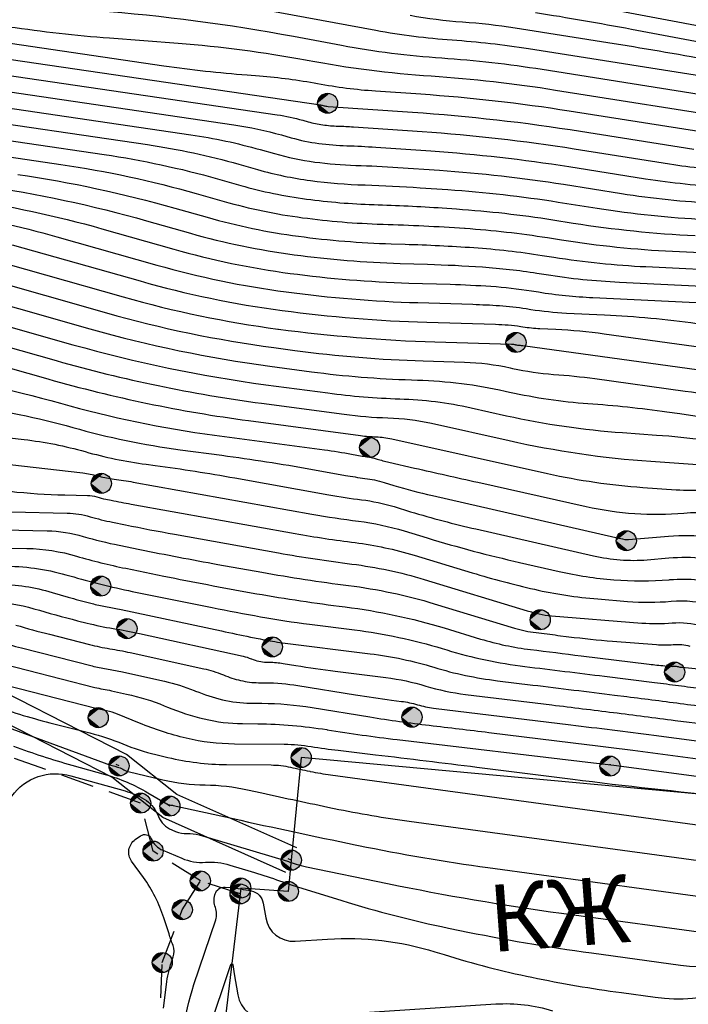
# Model space of a CAD drawing. Extents: x 4263 to 5253, y 51913 to 52359.
# Drawn here: x 4916 to 4936, y 52006 to 52036 of the extents above; entities that cross this region are included whole.
import ezdxf

# ---------------------------------------------------------------- set-up
doc = ezdxf.new("R2010")
doc.units = 0
doc.linetypes.add('G_473', pattern=[8, 0, -7.5, -0.5, 0])
doc.linetypes.add('M5_001', pattern=[1.5, 1, -0.5])
for name, color, linetype in [('EG_0', 7, 'Continuous'), ('EG_03_ЗДАНИЯ_И_СТРОЕНИЯ', 7, 'Continuous'), ('EG_12_РЕЛЬЕФ', 7, 'Continuous'), ('EG_14_ОГРАЖДЕНИЯ', 7, 'Continuous'), ('EG_ГОРИЗОНТАЛИ', 7, 'Continuous'), ('EG_ОТМЕТКИ_ВЫСОТЫ_ПОВЕРХНОС', 7, 'Continuous')]:
    doc.layers.add(name, color=color, linetype=linetype)
doc.styles.add('A_C2B4B102F', font='P131.ttf')

# ---------------------------------------------------------------- blocks, each defined once
blk = doc.blocks.new('ALTITUDE_MARK')
at = {"color": 0, "linetype": 'ByBlock'}
blk.add_circle((0, 0), 0.3, dxfattribs=at)
for points in [[(0.01, 0.3), (0.021, 0.299), (-0.3, 0)], [(0, 0.3), (0.01, 0.3), (-0.3, 0)], [(-0.01, 0.3), (0, 0.3), (-0.3, 0)], [(-0.021, 0.299), (-0.01, 0.3), (-0.3, 0)], [(0.021, 0.299), (0.031, 0.298), (-0.3, 0)], [(-0.031, 0.298), (-0.021, 0.299), (-0.3, 0)], [(0.031, 0.298), (0.042, 0.297), (-0.3, 0)], [(-0.042, 0.297), (-0.031, 0.298), (-0.3, 0)], [(0.042, 0.297), (0.052, 0.295), (-0.3, 0)], [(-0.052, 0.295), (-0.042, 0.297), (-0.3, 0)], [(0.052, 0.295), (0.062, 0.293), (-0.3, 0)], [(-0.062, 0.293), (-0.052, 0.295), (-0.3, 0)], [(0.062, 0.293), (0.073, 0.291), (-0.3, 0)], [(-0.073, 0.291), (-0.062, 0.293), (-0.3, 0)], [(0.073, 0.291), (0.083, 0.288), (-0.3, 0)], [(-0.083, 0.288), (-0.073, 0.291), (-0.3, 0)], [(0.083, 0.288), (0.093, 0.285), (-0.3, 0)], [(-0.093, 0.285), (-0.083, 0.288), (-0.3, 0)], [(0.093, 0.285), (0.103, 0.282), (-0.3, 0)], [(-0.103, 0.282), (-0.093, 0.285), (-0.3, 0)], [(0.103, 0.282), (0.112, 0.278), (-0.3, 0)], [(-0.112, 0.278), (-0.103, 0.282), (-0.3, 0)], [(0.112, 0.278), (0.122, 0.274), (-0.3, 0)], [(-0.122, 0.274), (-0.112, 0.278), (-0.3, 0)], [(0.122, 0.274), (0.132, 0.27), (-0.3, 0)], [(-0.132, 0.27), (-0.122, 0.274), (-0.3, 0)], [(0.132, 0.27), (0.141, 0.265), (-0.3, 0)], [(-0.141, 0.265), (-0.132, 0.27), (-0.3, 0)], [(0.141, 0.265), (0.15, 0.26), (-0.3, 0)], [(-0.15, 0.26), (-0.141, 0.265), (-0.3, 0)], [(0.15, 0.26), (0.159, 0.254), (-0.3, 0)], [(-0.159, 0.254), (-0.15, 0.26), (-0.3, 0)], [(0.159, 0.254), (0.168, 0.249), (-0.3, 0)], [(-0.168, 0.249), (-0.159, 0.254), (-0.3, 0)], [(0.168, 0.249), (0.176, 0.243), (-0.3, 0)], [(-0.176, 0.243), (-0.168, 0.249), (-0.3, 0)], [(0.176, 0.243), (0.185, 0.236), (-0.3, 0)], [(-0.185, 0.236), (-0.176, 0.243), (-0.3, 0)], [(0.185, 0.236), (0.193, 0.23), (-0.3, 0)], [(-0.193, 0.23), (-0.185, 0.236), (-0.3, 0)], [(0.193, 0.23), (0.201, 0.223), (-0.3, 0)], [(-0.201, 0.223), (-0.193, 0.23), (-0.3, 0)], [(0.201, 0.223), (0.208, 0.216), (-0.3, 0)], [(-0.208, 0.216), (-0.201, 0.223), (-0.3, 0)], [(0.208, 0.216), (0.216, 0.208), (-0.3, 0)], [(-0.216, 0.208), (-0.208, 0.216), (-0.3, 0)], [(0.216, 0.208), (0.223, 0.201), (-0.3, 0)], [(-0.223, 0.201), (-0.216, 0.208), (-0.3, 0)], [(0.223, 0.201), (0.23, 0.193), (-0.3, 0)], [(-0.23, 0.193), (-0.223, 0.201), (-0.3, 0)], [(0.23, 0.193), (0.236, 0.185), (-0.3, 0)], [(-0.236, 0.185), (-0.23, 0.193), (-0.3, 0)], [(0.236, 0.185), (0.243, 0.176), (-0.3, 0)], [(-0.243, 0.176), (-0.236, 0.185), (-0.3, 0)], [(0.243, 0.176), (0.249, 0.168), (-0.3, 0)], [(-0.249, 0.168), (-0.243, 0.176), (-0.3, 0)], [(0.249, 0.168), (0.254, 0.159), (-0.3, 0)], [(-0.254, 0.159), (-0.249, 0.168), (-0.3, 0)], [(0.254, 0.159), (0.26, 0.15), (-0.3, 0)], [(-0.26, 0.15), (-0.254, 0.159), (-0.3, 0)], [(0.26, 0.15), (0.265, 0.141), (-0.3, 0)], [(-0.265, 0.141), (-0.26, 0.15), (-0.3, 0)], [(0.265, 0.141), (0.27, 0.132), (-0.3, 0)], [(-0.27, 0.132), (-0.265, 0.141), (-0.3, 0)], [(0.27, 0.132), (0.274, 0.122), (-0.3, 0)], [(-0.274, 0.122), (-0.27, 0.132), (-0.3, 0)], [(0.274, 0.122), (0.278, 0.112), (-0.3, 0)], [(-0.278, 0.112), (-0.274, 0.122), (-0.3, 0)], [(0.278, 0.112), (0.282, 0.103), (-0.3, 0)], [(-0.282, 0.103), (-0.278, 0.112), (-0.3, 0)], [(0.282, 0.103), (0.285, 0.093), (-0.3, 0)], [(-0.285, 0.093), (-0.282, 0.103), (-0.3, 0)], [(0.285, 0.093), (0.288, 0.083), (-0.3, 0)], [(-0.288, 0.083), (-0.285, 0.093), (-0.3, 0)], [(0.288, 0.083), (0.291, 0.073), (-0.3, 0)], [(-0.291, 0.073), (-0.288, 0.083), (-0.3, 0)], [(0.291, 0.073), (0.293, 0.062), (-0.3, 0)], [(-0.293, 0.062), (-0.291, 0.073), (-0.3, 0)], [(0.293, 0.062), (0.295, 0.052), (-0.3, 0)], [(-0.295, 0.052), (-0.293, 0.062), (-0.3, 0)], [(0.295, 0.052), (0.297, 0.042), (-0.3, 0)], [(-0.297, 0.042), (-0.295, 0.052), (-0.3, 0)], [(0.297, 0.042), (0.298, 0.031), (-0.3, 0)], [(-0.298, 0.031), (-0.297, 0.042), (-0.3, 0)], [(0.298, 0.031), (0.299, 0.021), (-0.3, 0)], [(-0.299, 0.021), (-0.298, 0.031), (-0.3, 0)], [(0.299, 0.021), (0.3, 0.01), (-0.3, 0)], [(-0.3, 0.01), (-0.299, 0.021), (-0.3, 0)], [(0.3, 0.01), (0.3, 0), (-0.3, 0)], [(-0.299, -0.021), (-0.3, -0.01), (-0.3, 0)], [(-0.298, -0.031), (-0.299, -0.021), (-0.3, 0)], [(-0.297, -0.042), (-0.298, -0.031), (-0.3, 0)], [(-0.295, -0.052), (-0.297, -0.042), (-0.3, 0)], [(-0.293, -0.062), (-0.295, -0.052), (-0.3, 0)], [(-0.291, -0.073), (-0.293, -0.062), (-0.3, 0)], [(-0.288, -0.083), (-0.291, -0.073), (-0.3, 0)], [(-0.285, -0.093), (-0.288, -0.083), (-0.3, 0)], [(-0.282, -0.103), (-0.285, -0.093), (-0.3, 0)], [(-0.278, -0.112), (-0.282, -0.103), (-0.3, 0)], [(-0.274, -0.122), (-0.278, -0.112), (-0.3, 0)], [(-0.27, -0.132), (-0.274, -0.122), (-0.3, 0)], [(-0.265, -0.141), (-0.27, -0.132), (-0.3, 0)], [(-0.26, -0.15), (-0.265, -0.141), (-0.3, 0)], [(-0.254, -0.159), (-0.26, -0.15), (-0.3, 0)], [(-0.249, -0.168), (-0.254, -0.159), (-0.3, 0)], [(-0.243, -0.176), (-0.249, -0.168), (-0.3, 0)], [(-0.236, -0.185), (-0.243, -0.176), (-0.3, 0)], [(-0.23, -0.193), (-0.236, -0.185), (-0.3, 0)], [(-0.223, -0.201), (-0.23, -0.193), (-0.3, 0)], [(-0.216, -0.208), (-0.223, -0.201), (-0.3, 0)], [(-0.208, -0.216), (-0.216, -0.208), (-0.3, 0)], [(-0.201, -0.223), (-0.208, -0.216), (-0.3, 0)], [(-0.193, -0.23), (-0.201, -0.223), (-0.3, 0)], [(-0.185, -0.236), (-0.193, -0.23), (-0.3, 0)], [(-0.176, -0.243), (-0.185, -0.236), (-0.3, 0)], [(-0.168, -0.249), (-0.176, -0.243), (-0.3, 0)], [(-0.159, -0.254), (-0.168, -0.249), (-0.3, 0)], [(-0.15, -0.26), (-0.159, -0.254), (-0.3, 0)], [(-0.141, -0.265), (-0.15, -0.26), (-0.3, 0)], [(-0.132, -0.27), (-0.141, -0.265), (-0.3, 0)], [(-0.122, -0.274), (-0.132, -0.27), (-0.3, 0)], [(-0.112, -0.278), (-0.122, -0.274), (-0.3, 0)], [(-0.103, -0.282), (-0.112, -0.278), (-0.3, 0)], [(-0.093, -0.285), (-0.103, -0.282), (-0.3, 0)], [(-0.083, -0.288), (-0.093, -0.285), (-0.3, 0)], [(-0.073, -0.291), (-0.083, -0.288), (-0.3, 0)], [(-0.062, -0.293), (-0.073, -0.291), (-0.3, 0)], [(-0.052, -0.295), (-0.062, -0.293), (-0.3, 0)], [(-0.042, -0.297), (-0.052, -0.295), (-0.3, 0)], [(-0.031, -0.298), (-0.042, -0.297), (-0.3, 0)], [(-0.021, -0.299), (-0.031, -0.298), (-0.3, 0)], [(-0.01, -0.3), (-0.021, -0.299), (-0.3, 0)], [(0, -0.3), (-0.01, -0.3), (-0.3, 0)], [(0.01, -0.3), (0, -0.3), (-0.3, 0)], [(0.021, -0.299), (0.01, -0.3), (-0.3, 0)], [(0.031, -0.298), (0.021, -0.299), (-0.3, 0)], [(0.042, -0.297), (0.031, -0.298), (-0.3, 0)], [(0.052, -0.295), (0.042, -0.297), (-0.3, 0)], [(0.062, -0.293), (0.052, -0.295), (-0.3, 0)], [(0.073, -0.291), (0.062, -0.293), (-0.3, 0)], [(0.083, -0.288), (0.073, -0.291), (-0.3, 0)], [(0.093, -0.285), (0.083, -0.288), (-0.3, 0)], [(0.103, -0.282), (0.093, -0.285), (-0.3, 0)], [(0.112, -0.278), (0.103, -0.282), (-0.3, 0)], [(0.122, -0.274), (0.112, -0.278), (-0.3, 0)], [(0.132, -0.27), (0.122, -0.274), (-0.3, 0)], [(0.141, -0.265), (0.132, -0.27), (-0.3, 0)], [(0.15, -0.26), (0.141, -0.265), (-0.3, 0)], [(0.159, -0.254), (0.15, -0.26), (-0.3, 0)], [(0.168, -0.249), (0.159, -0.254), (-0.3, 0)], [(0.176, -0.243), (0.168, -0.249), (-0.3, 0)], [(0.185, -0.236), (0.176, -0.243), (-0.3, 0)], [(0.193, -0.23), (0.185, -0.236), (-0.3, 0)], [(0.201, -0.223), (0.193, -0.23), (-0.3, 0)], [(0.208, -0.216), (0.201, -0.223), (-0.3, 0)], [(0.216, -0.208), (0.208, -0.216), (-0.3, 0)], [(0.223, -0.201), (0.216, -0.208), (-0.3, 0)], [(0.23, -0.193), (0.223, -0.201), (-0.3, 0)], [(0.236, -0.185), (0.23, -0.193), (-0.3, 0)], [(0.243, -0.176), (0.236, -0.185), (-0.3, 0)], [(0.249, -0.168), (0.243, -0.176), (-0.3, 0)], [(0.254, -0.159), (0.249, -0.168), (-0.3, 0)], [(0.26, -0.15), (0.254, -0.159), (-0.3, 0)], [(0.265, -0.141), (0.26, -0.15), (-0.3, 0)], [(0.27, -0.132), (0.265, -0.141), (-0.3, 0)], [(0.274, -0.122), (0.27, -0.132), (-0.3, 0)], [(0.278, -0.112), (0.274, -0.122), (-0.3, 0)], [(0.282, -0.103), (0.278, -0.112), (-0.3, 0)], [(0.285, -0.093), (0.282, -0.103), (-0.3, 0)], [(0.288, -0.083), (0.285, -0.093), (-0.3, 0)], [(0.291, -0.073), (0.288, -0.083), (-0.3, 0)], [(0.293, -0.062), (0.291, -0.073), (-0.3, 0)], [(0.295, -0.052), (0.293, -0.062), (-0.3, 0)], [(0.297, -0.042), (0.295, -0.052), (-0.3, 0)], [(0.298, -0.031), (0.297, -0.042), (-0.3, 0)], [(0.299, -0.021), (0.298, -0.031), (-0.3, 0)], [(0.3, -0.01), (0.299, -0.021), (-0.3, 0)], [(0.3, 0), (0.3, -0.01), (-0.3, 0)]]:
    blk.add_solid(points, dxfattribs=at)

msp = doc.modelspace()

# ---------------------------------------------------------------- linework, layer by layer
at = {"layer": 'EG_03_ЗДАНИЯ_И_СТРОЕНИЯ', "color": 7, "linetype": 'Continuous'}
msp.add_polyline3d([(4921.967, 52004.45, 2122.394), (4922.126, 52004.436, 2122.317), (4935.891, 52003.289, 2122.576), (4935.891, 52004.218, 2122.564), (4940.971, 52003.882, 2122.509), (4941.305, 52009.257, 2122.635), (4941.487, 52012.189, 2118.461), (4924.416, 52013.763, 2118.813), (4924.12, 52010.699, 2120.447), (4924.03, 52009.764, 2121.169), (4922.611, 52009.867, 2121.468), (4922.59, 52009.69, 2121.762), (4921.967, 52004.45, 2122.394)], dxfattribs=at)
at = {"layer": 'EG_12_РЕЛЬЕФ', "color": 7, "linetype": 'M5_001'}
for points in [[(4922.59, 52009.69), (4921.404, 52010.08), (4919.993, 52010.969), (4919.62, 52012.402), (4915.235, 52013.957), (4913.93, 52014.34), (4911.817, 52015.126), (4910.752, 52014.936), (4907.279, 52015.301), (4904.288, 52014.557), (4900.983, 52015.042), (4895.418, 52015.568), (4889.618, 52016.013), (4880.936, 52016.064), (4875.336, 52016.887)], [(4873.255, 51976.963), (4876.042, 51977.941), (4886.344, 51982.803), (4893.158, 51985.427), (4894.88, 51986.146), (4895.763, 51986.514), (4898.78, 51987.774), (4905.477, 51990.722), (4912.131, 51993.686), (4913.732, 51994.441), (4919.328, 51996.693), (4921.079, 51997.511), (4921.823, 52003.15), (4920.762, 52004.314), (4920.163, 52005.088), (4920.266, 52007.642), (4920.864, 52009.219), (4921.404, 52010.08)]]:
    msp.add_lwpolyline(points, dxfattribs=at)
at = {"layer": 'EG_14_ОГРАЖДЕНИЯ', "color": 7, "linetype": 'G_473'}
msp.add_lwpolyline([(4924.12, 52010.699), (4920.493, 52012.314), (4918.976, 52013.513), (4914.024, 52016.045), (4909.123, 52016.018), (4905.213, 52015.828), (4900.485, 52016.719), (4894.94, 52016.354), (4888.256, 52016.984), (4881.547, 52017.913), (4879.636, 52018.132), (4879.424, 52020.413), (4875.492, 52021.333), (4874.266, 52021.64)], dxfattribs=at)
at = {"layer": 'EG_14_ОГРАЖДЕНИЯ', "color": 7, "linetype": 'Continuous'}
for points in [[(4924.283, 52011.064, 2120.447), (4920.702, 52012.659, 2120.023), (4919.193, 52013.851, 2119.428), (4914.12, 52016.446, 2118.716), (4909.112, 52016.418, 2119.058), (4905.24, 52016.23, 2118.489), (4900.509, 52017.121, 2117.938), (4894.946, 52016.755, 2118.304), (4888.302, 52017.382, 2118.677), (4881.597, 52018.31, 2118.587), (4880.004, 52018.493, 2118.273), (4879.796, 52020.737, 2116.314), (4875.586, 52021.722, 2115.981), (4874.363, 52022.028, 2115.914)], [(4923.957, 52010.333, 2120.447), (4920.285, 52011.969, 2120.023), (4918.759, 52013.175, 2119.428), (4913.929, 52015.645, 2118.716), (4909.134, 52015.618, 2119.058), (4905.185, 52015.427, 2118.489), (4900.461, 52016.316, 2117.938), (4894.935, 52015.953, 2118.304), (4888.21, 52016.587, 2118.677), (4881.497, 52017.516, 2118.587), (4879.267, 52017.772, 2118.273), (4879.052, 52020.089, 2116.314), (4875.397, 52020.944, 2115.981), (4874.169, 52021.252, 2115.914)]]:
    msp.add_polyline3d(points, dxfattribs=at)
at = {"layer": 'EG_ГОРИЗОНТАЛИ', "color": 42, "linetype": 'Continuous'}
for points in [[(4930.624, 52036.691), (4936.829, 52035.515, 0.039549)], [(4921.666, 52036.413), (4926.645, 52035.487, 0.028873), (4928.922, 52035.198), (4928.922, 52035.198, -0.022114), (4931.204, 52034.939), (4937.318, 52033.972, -0.007597)], [(4918.316, 52036.075, -0.026771), (4924.189, 52035.305), (4925.621, 52035.039, 0.028873), (4928.611, 52034.659), (4928.611, 52034.659, -0.022114), (4931.607, 52034.32), (4938.299, 52033.261, 0.027238)], [(4931.41, 52036.018, -0.007597), (4934.276, 52035.52), (4936.986, 52035.006, 0.039547)], [(4915.688, 52035.592, 0.017158), (4918.686, 52035.257), (4920.744, 52035.099, -0.026772), (4924.547, 52034.6), (4924.597, 52034.591, 0.028873), (4928.299, 52034.121), (4928.299, 52034.121, -0.022114), (4932.011, 52033.701), (4937.579, 52032.819, 0.027238)], [(4914.23, 52035.32), (4920.313, 52034.428, 0.017158), (4922.798, 52034.151), (4923.173, 52034.122, -0.026772), (4924.905, 52033.895), (4924.905, 52033.895, 0.028873), (4926.637, 52033.675), (4927.988, 52033.582, -0.022114), (4932.414, 52033.081), (4936.859, 52032.378, 0.027238)], [(4914.127, 52034.363), (4923.7, 52032.96, -0.032798), (4924.462, 52032.796), (4924.62, 52032.752, 0.036018), (4925.062, 52032.66), (4925.062, 52032.66, 0.025656), (4925.513, 52032.623), (4925.516, 52032.623, -0.009612), (4925.976, 52032.6), (4928.027, 52032.46, -0.022114), (4932.566, 52031.946), (4935.419, 52031.494, 0.027238), (4937.367, 52031.294)], [(4914.076, 52033.884), (4922.408, 52032.663, -0.032798), (4923.825, 52032.359), (4924.118, 52032.276, 0.036018), (4924.94, 52032.105), (4924.94, 52032.105, 0.025656), (4925.778, 52032.037), (4925.785, 52032.037, -0.009612), (4926.64, 52031.995), (4928.284, 52031.882, -0.022114), (4932.406, 52031.415), (4934.698, 52031.053, 0.027238), (4937.07, 52030.809)], [(4914.024, 52033.406), (4921.117, 52032.366, -0.032798), (4923.188, 52031.922), (4923.617, 52031.801, 0.036018), (4924.818, 52031.551), (4924.818, 52031.551, 0.025656), (4926.043, 52031.451), (4926.053, 52031.451, -0.009612), (4927.303, 52031.389), (4928.541, 52031.304, -0.022114), (4932.247, 52030.885), (4933.978, 52030.611, 0.027238), (4936.773, 52030.324)], [(4913.973, 52032.927), (4919.825, 52032.07, -0.032798), (4922.55, 52031.485), (4923.115, 52031.325, 0.036018), (4924.696, 52030.997), (4924.696, 52030.997, 0.025656), (4926.308, 52030.866), (4926.322, 52030.865, -0.009612), (4927.966, 52030.784), (4928.798, 52030.727, -0.022114), (4932.088, 52030.355), (4933.258, 52030.169, 0.027238), (4936.476, 52029.838)], [(4913.87, 52031.97), (4917.241, 52031.476, -0.032798), (4921.276, 52030.612), (4922.112, 52030.374, 0.036018), (4924.452, 52029.888), (4924.452, 52029.888, 0.025656), (4926.838, 52029.694), (4926.859, 52029.693, -0.009612), (4929.293, 52029.573), (4929.312, 52029.572, -0.022114), (4931.769, 52029.294), (4932.193, 52029.227, 0.027238), (4935.503, 52028.886), (4937.385, 52028.796, -0.020233)], [(4915.949, 52031.179, -0.032798), (4920.638, 52030.175), (4921.61, 52029.899, 0.036018), (4924.33, 52029.334), (4924.33, 52029.334, 0.025656), (4927.103, 52029.108), (4927.516, 52029.096, -0.009612), (4929.569, 52028.994), (4929.569, 52028.994, -0.022114), (4931.61, 52028.763), (4931.962, 52028.708, 0.027238), (4934.711, 52028.425), (4937.505, 52028.291, -0.020233)], [(4914.868, 52030.852, -0.032798), (4919.796, 52029.796), (4921.109, 52029.423, 0.036018), (4924.209, 52028.78), (4924.209, 52028.78, 0.025656), (4927.368, 52028.522), (4928.191, 52028.497, -0.009612), (4929.826, 52028.417), (4929.826, 52028.417, -0.022114), (4931.451, 52028.233), (4931.731, 52028.189, 0.027238), (4933.92, 52027.963), (4937.625, 52027.785, -0.020234)], [(4914.296, 52030.45, -0.032798), (4918.459, 52029.558), (4920.607, 52028.948, 0.036018), (4924.087, 52028.225), (4924.087, 52028.225, 0.025656), (4927.633, 52027.936), (4928.867, 52027.899, -0.009612), (4930.083, 52027.839), (4930.083, 52027.839, -0.022114), (4931.291, 52027.702), (4931.5, 52027.669, 0.027238), (4933.128, 52027.502), (4936.616, 52027.334, -0.022323)], [(4914.445, 52028.843), (4919.102, 52027.521, 0.036018), (4923.721, 52026.562), (4923.739, 52026.56, 0.025656), (4928.41, 52026.179), (4930.694, 52026.111, -0.047307), (4930.814, 52026.096), (4930.82, 52026.094, 0.037074), (4930.928, 52026.079), (4930.928, 52026.079, -0.016597), (4931.036, 52026.067), (4936.301, 52025.34, -0.032642)], [(4915.783, 52029.082), (4919.604, 52027.997, 0.036018), (4923.843, 52027.117), (4923.843, 52027.117, 0.025656), (4928.163, 52026.765), (4930.218, 52026.703, -0.009613), (4930.597, 52026.684), (4930.597, 52026.684, -0.022113), (4930.973, 52026.642), (4931.038, 52026.631, 0.027238), (4931.545, 52026.579), (4932.015, 52026.557, -0.022323), (4933.461, 52026.422), (4936.72, 52025.972, -0.032642)], [(4913.107, 52028.605), (4918.6, 52027.046, 0.036018), (4923.599, 52026.008), (4924.228, 52025.924, 0.025656), (4928.059, 52025.612), (4929.289, 52025.575, -0.04731), (4930.658, 52025.403), (4930.729, 52025.388, 0.037077), (4931.954, 52025.209), (4931.954, 52025.209, -0.016598), (4933.187, 52025.08), (4935.883, 52024.708, -0.032642), (4938.792, 52024.11)], [(4911.769, 52028.367), (4918.099, 52026.57, 0.036018), (4923.477, 52025.454), (4924.718, 52025.288, 0.025656), (4927.707, 52025.045), (4927.884, 52025.039, -0.04731), (4930.503, 52024.711), (4930.638, 52024.681, 0.037077), (4932.98, 52024.339), (4932.98, 52024.339, -0.016597), (4935.339, 52024.093), (4935.72, 52024.04, -0.032642), (4938.793, 52023.409)], [(4913.921, 52026.521), (4917.095, 52025.619, 0.036018), (4923.233, 52024.345), (4925.696, 52024.017, 0.025656), (4927.005, 52023.91), (4927.005, 52023.91, -0.04731), (4928.304, 52023.747), (4930.625, 52023.23, 0.037077), (4934.86, 52022.612), (4936.947, 52022.464, 0.038837)], [(4915.658, 52025.41), (4916.853, 52025.07, 0.036018), (4922.844, 52023.827), (4926.185, 52023.381, 0.025657), (4926.654, 52023.343), (4926.654, 52023.343, -0.04731), (4927.119, 52023.284), (4931.775, 52022.247, 0.037078), (4934.618, 52021.832), (4935.611, 52021.762, 0.038837), (4936.498, 52021.768)], [(4912.616, 52025.258, -0.040723), (4917.223, 52024.347), (4917.223, 52024.347, 0.036018), (4921.824, 52023.392), (4925.107, 52022.954, -0.011156), (4925.92, 52022.827), (4926.237, 52022.77, 0.012952), (4926.415, 52022.743), (4926.415, 52022.743, -0.042311), (4926.59, 52022.706), (4926.679, 52022.679, 0.017711), (4927.033, 52022.585), (4927.798, 52022.411, 0.001156), (4929.686, 52021.986), (4932.926, 52021.264, 0.037077), (4934.376, 52021.052), (4934.376, 52021.052, 0.038837), (4935.842, 52021.062), (4935.942, 52021.071, -0.088645), (4937.581, 52020.919)], [(4914.376, 52024.26, -0.040723), (4917.592, 52023.624), (4917.592, 52023.624, 0.036018), (4920.805, 52022.958), (4922.049, 52022.792, -0.011156), (4924.703, 52022.377), (4925.737, 52022.192, 0.012953), (4926.318, 52022.103), (4926.318, 52022.103, -0.042312), (4926.89, 52021.981), (4927.18, 52021.893, 0.017712), (4928.333, 52021.587), (4933.808, 52020.341, 0.001156), (4934.006, 52020.297), (4934.076, 52020.281, 0.037084), (4934.134, 52020.273), (4934.134, 52020.273, 0.038831), (4934.193, 52020.273), (4935.386, 52020.374, -0.088645), (4937.792, 52020.151)], [(4909.515, 52023.223), (4917.898, 52022.264, -0.040723), (4918.332, 52022.179), (4918.332, 52022.179, 0.036019), (4918.765, 52022.089), (4918.829, 52022.08, -0.011157), (4919.395, 52021.992), (4924.737, 52021.035, 0.012953), (4926.123, 52020.823), (4926.123, 52020.823, -0.042312), (4927.489, 52020.532), (4928.182, 52020.322, 0.017712), (4930.934, 52019.592), (4932.117, 52019.323, 0.035961), (4933.752, 52019.073), (4933.752, 52019.073, 0.041111), (4935.405, 52019.076), (4935.428, 52019.078, -0.088645), (4937.099, 52018.923)], [(4915.72, 52021.717, 0.022965), (4917.354, 52021.606), (4918.032, 52021.591, -0.066248), (4918.309, 52021.548), (4918.309, 52021.548, 0.021709), (4918.583, 52021.48), (4918.741, 52021.448, 0.005632), (4919.337, 52021.334), (4924.237, 52020.456, 0.012953), (4926.025, 52020.183), (4926.025, 52020.183, -0.042312), (4927.789, 52019.807), (4929.524, 52019.281, 0.017712), (4931.378, 52018.789), (4931.378, 52018.789, 0.035961), (4933.27, 52018.5), (4934.16, 52018.428, 0.041111), (4935.461, 52018.431), (4935.461, 52018.431, -0.088645), (4936.741, 52018.313)], [(4915.765, 52021.101), (4917.429, 52021.064, -0.066248), (4918.108, 52020.958), (4918.108, 52020.958, 0.021709), (4918.78, 52020.792), (4919.169, 52020.713, 0.005632), (4920.63, 52020.434), (4923.737, 52019.877, 0.012953), (4925.928, 52019.543), (4925.928, 52019.543, -0.042312), (4928.088, 52019.083), (4931.161, 52018.15, 0.017712), (4931.52, 52018.055), (4931.52, 52018.055, 0.035961), (4931.886, 52017.999), (4934.592, 52017.782, 0.041111), (4935.495, 52017.784), (4935.495, 52017.784, -0.088645), (4936.383, 52017.702)], [(4912.582, 52020.631), (4916.827, 52020.537, -0.066249), (4917.907, 52020.369), (4917.907, 52020.369, 0.021709), (4918.977, 52020.104), (4919.597, 52019.978, 0.005632), (4921.923, 52019.534), (4923.237, 52019.299, 0.012953), (4925.83, 52018.903), (4925.83, 52018.903, -0.042312), (4928.388, 52018.358), (4930.785, 52017.631, 0.043383), (4931.429, 52017.495), (4931.429, 52017.495, -0.000521), (4932.084, 52017.414), (4932.408, 52017.374, 0.010822), (4933.713, 52017.241), (4935.023, 52017.136, 0.041111), (4935.528, 52017.137), (4935.528, 52017.137, -0.088644), (4936.024, 52017.091)], [(4915.621, 52019.484, -0.066248), (4917.505, 52019.191), (4917.505, 52019.191, 0.021709), (4919.371, 52018.728), (4921.753, 52018.245, 0.005632), (4923.203, 52017.969), (4923.203, 52017.969, 0.012953), (4924.662, 52017.746), (4926.011, 52017.576, -0.042312), (4928.625, 52017.019), (4928.762, 52016.977, 0.043383), (4931.098, 52016.484), (4931.098, 52016.484, -0.000522), (4933.477, 52016.192), (4934.967, 52016.007, -0.002054), (4935.685, 52015.915), (4935.685, 52015.915, -0.002473), (4936.403, 52015.817)], [(4915.357, 52018.95, -0.066249), (4916.979, 52018.697), (4917.455, 52018.557, 0.00936), (4918.095, 52018.381), (4918.214, 52018.351, 0.022078), (4918.624, 52018.266), (4918.624, 52018.266, -0.012572), (4919.035, 52018.188), (4922.039, 52017.544, 0.002842), (4922.903, 52017.364), (4923.189, 52017.306, 0.005633), (4923.483, 52017.25), (4923.483, 52017.25, 0.012952), (4923.778, 52017.205), (4926.478, 52016.865, -0.042312), (4928.38, 52016.46), (4928.38, 52016.46, 0.043383), (4930.281, 52016.058), (4931.334, 52015.93, -0.000522), (4933.774, 52015.63), (4934.144, 52015.585, -0.002054), (4935.843, 52015.367), (4935.843, 52015.367, -0.002473), (4937.541, 52015.134)], [(4915.112, 52018.415, -0.066249), (4916.435, 52018.209), (4916.435, 52018.209, 0.00936), (4917.739, 52017.851), (4918.019, 52017.78, 0.022078), (4918.799, 52017.618), (4918.799, 52017.618, -0.013739), (4919.582, 52017.469), (4922.679, 52016.79, -0.043454), (4922.92, 52016.714), (4922.93, 52016.71, 0.038815), (4923.149, 52016.64), (4923.149, 52016.64, 0.056426), (4923.376, 52016.612), (4923.467, 52016.611, -0.038107), (4923.877, 52016.576), (4924.259, 52016.514, 0.008947), (4925.434, 52016.344), (4926.946, 52016.154, -0.042312), (4928.134, 52015.9), (4928.134, 52015.9, 0.043383), (4929.322, 52015.65), (4931.899, 52015.336, -0.000521), (4933.741, 52015.11), (4933.741, 52015.11, -0.002054), (4935.581, 52014.874), (4936.001, 52014.819, -0.002473), (4938.679, 52014.451)], [(4915.892, 52017.721, 0.00936), (4916.901, 52017.444), (4918.095, 52017.14, 0.022077), (4918.699, 52017.015), (4918.699, 52017.015, -0.013738), (4919.304, 52016.899), (4921.505, 52016.417, -0.043454), (4922.069, 52016.24), (4922.094, 52016.23, 0.038815), (4922.606, 52016.065), (4922.606, 52016.065, 0.056426), (4923.138, 52016), (4923.351, 52015.998, -0.038107), (4924.311, 52015.916), (4926.039, 52015.635, 0.008947), (4927.116, 52015.48), (4927.414, 52015.442, -0.042313), (4927.888, 52015.341), (4927.888, 52015.341, 0.043384), (4928.362, 52015.241), (4932.464, 52014.742, -0.000522), (4933.707, 52014.589), (4933.707, 52014.589, -0.002054), (4934.949, 52014.43), (4936.832, 52014.181, -0.002473)], [(4915.225, 52016.629), (4918.247, 52015.86, 0.022079), (4918.497, 52015.808), (4918.497, 52015.808, -0.01374), (4918.748, 52015.76), (4919.202, 52015.661, -0.043454), (4920.327, 52015.309), (4920.421, 52015.271, 0.038816), (4921.519, 52014.917), (4921.519, 52014.917, 0.056425), (4922.661, 52014.777), (4923.119, 52014.773, -0.038107), (4925.178, 52014.597), (4925.194, 52014.595, 0.01085), (4927.278, 52014.302), (4933.148, 52013.607, -0.000904), (4933.492, 52013.566), (4933.492, 52013.566, -0.002506), (4933.835, 52013.522), (4938.983, 52012.841, -0.002473)], [(4937.227, 52012.588, -0.007791), (4932.526, 52013.107), (4929.656, 52013.469, 0.001923), (4926.63, 52013.839), (4925.519, 52013.971, -0.01085), (4924.716, 52014.083), (4924.716, 52014.083, 0.038107), (4923.91, 52014.152), (4922.423, 52014.165, -0.056425), (4920.976, 52014.342), (4920.976, 52014.342, -0.038816), (4919.585, 52014.791), (4918.932, 52015.059, 0.043455), (4918.603, 52015.162), (4918.47, 52015.191, 0.013734), (4918.397, 52015.205), (4918.397, 52015.205, -0.022074), (4918.324, 52015.22), (4914.387, 52016.222, -0.009358)], [(4915.115, 52015.361, 0.025593), (4916.908, 52014.803), (4918.103, 52014.498, -0.034829), (4919.088, 52014.172), (4919.088, 52014.172, 0.038817), (4920.075, 52013.853), (4920.433, 52013.768, 0.056424), (4922.184, 52013.554), (4923.518, 52013.542, -0.052262), (4924.097, 52013.476), (4924.097, 52013.476, 0.003562), (4924.669, 52013.354), (4924.685, 52013.351, 0.017042), (4925.293, 52013.246), (4940.267, 52011.207, 0.226147)], [(4914.897, 52014.943), (4918.532, 52013.605, 0.019675), (4918.848, 52013.502), (4918.924, 52013.481, -0.064961), (4919.084, 52013.413), (4919.084, 52013.413, 0.074907), (4919.245, 52013.348), (4920.279, 52013.101, 0.056425), (4921.546, 52012.946), (4921.546, 52012.946, -0.052263), (4922.816, 52012.801), (4923.24, 52012.707, 0.003562), (4925.347, 52012.257), (4925.404, 52012.245, 0.017042), (4927.643, 52011.862), (4939.137, 52010.297, 0.226146)], [(4915.769, 52012.612, -0.31236), (4917.539, 52013.221), (4919.157, 52012.766, -0.064961), (4919.727, 52012.523), (4919.727, 52012.523, -0.159317), (4920.119, 52012.077), (4920.152, 52011.999, 0.193366), (4920.552, 52011.601), (4920.666, 52011.553, 0.117268), (4921.012, 52011.494), (4921.012, 52011.494, -0.089172), (4921.366, 52011.454), (4924.004, 52010.666, -0.012565), (4924.077, 52010.642), (4924.077, 52010.642, 0.009707), (4924.15, 52010.618), (4924.265, 52010.582, 0.024525), (4924.573, 52010.503), (4926.997, 52010.003, 0.017042), (4932.186, 52009.115), (4936.875, 52008.477, 0.226146)], [(4920.301, 52006.279), (4920.39, 52006.985, -0.049567), (4920.543, 52007.656), (4920.595, 52007.811, 0.173202), (4920.588, 52008.153), (4920.588, 52008.153, -0.012464), (4920.468, 52008.496), (4920.313, 52008.973, 0.07768), (4919.704, 52010.179), (4919.352, 52010.668, -0.414786), (4919.458, 52011.312), (4919.62, 52011.427, -0.478864), (4919.937, 52011.339), (4919.937, 52011.339, 0.193365), (4920.282, 52010.995), (4920.847, 52010.756, 0.117268), (4921.556, 52010.635), (4921.556, 52010.635, -0.089172), (4922.28, 52010.554), (4922.922, 52010.362, -0.012569), (4923.677, 52010.116), (4923.677, 52010.116, 0.009712), (4924.43, 52009.865), (4925.624, 52009.494, 0.024524), (4928.81, 52008.672), (4929.152, 52008.601, 0.017042), (4933.084, 52007.929), (4935.745, 52007.566, 0.226146), (4939.7, 52008.831)], [(4920.893, 52005.579, -0.049566), (4921.213, 52006.981), (4921.861, 52008.917, 0.173201), (4921.854, 52009.286), (4921.854, 52009.286, -0.161234), (4921.838, 52009.659), (4921.847, 52009.692, -0.361504), (4922.14, 52009.892), (4922.295, 52009.878, -0.026667), (4922.918, 52009.785), (4922.918, 52009.785, -0.309855), (4923.28, 52009.412), (4923.354, 52008.976, 0.38419), (4924.237, 52008.279), (4925.203, 52008.342, -0.091956), (4928.409, 52007.962), (4928.68, 52007.877, 0.024523), (4931.306, 52007.2), (4931.306, 52007.2, 0.017042), (4933.981, 52006.742), (4934.989, 52006.605, 0.226146), (4939.073, 52007.911)], [(4921.635, 52005.565), (4922.311, 52007.585, -0.796554), (4922.374, 52007.579), (4922.374, 52007.579, 0.010258), (4922.415, 52007.302), (4922.522, 52006.675, 0.38419), (4923.427, 52005.96), (4930.226, 52006.404, -0.091956), (4931.925, 52006.202)]]:
    msp.add_lwpolyline(points, format="xyb", dxfattribs=at)
at = {"layer": 'EG_ГОРИЗОНТАЛИ', "color": 6, "linetype": 'Continuous'}
for points in [[(4927.669, 52035.935, 0.028873), (4929.233, 52035.736), (4929.233, 52035.736, -0.022114), (4930.801, 52035.559), (4933.764, 52035.09, -0.007597), (4936.831, 52034.557)], [(4914.179, 52034.841), (4924.992, 52033.256, -0.032799), (4925.099, 52033.233), (4925.122, 52033.227, 0.03602), (4925.184, 52033.214), (4925.216, 52033.21), (4925.216, 52033.21), (4927.738, 52033.038, -0.022237), (4932.757, 52032.471), (4936.139, 52031.936, 0.027238)], [(4913.922, 52032.449), (4918.533, 52031.773, -0.032798), (4921.913, 52031.048), (4922.614, 52030.85, 0.036018), (4924.574, 52030.443), (4924.574, 52030.443, 0.025656), (4926.573, 52030.28), (4926.59, 52030.279, -0.009612), (4928.63, 52030.179), (4929.055, 52030.149, -0.022114), (4931.929, 52029.824), (4932.538, 52029.728, 0.027238), (4936.179, 52029.353)], [(4913.725, 52030.047, -0.032798), (4917.121, 52029.32), (4920.105, 52028.472, 0.036018), (4923.965, 52027.671), (4923.965, 52027.671, 0.025656), (4927.898, 52027.35), (4929.543, 52027.301, -0.009612), (4930.34, 52027.262), (4930.34, 52027.262, -0.022113), (4931.132, 52027.172), (4931.269, 52027.15, 0.027238), (4932.336, 52027.041), (4933.475, 52026.986, -0.022323), (4936.226, 52026.73)], [(4912.184, 52027.632), (4917.597, 52026.095, 0.036018), (4923.355, 52024.9), (4925.207, 52024.652, 0.025656), (4927.356, 52024.477), (4927.356, 52024.477, -0.04731), (4929.489, 52024.21), (4930.548, 52023.974, 0.037077), (4934.006, 52023.469), (4935.028, 52023.397, -0.016598), (4936.476, 52023.245)], [(4910.026, 52023.961), (4916.137, 52023.262, -0.040723), (4917.962, 52022.901), (4917.962, 52022.901, 0.036018), (4919.785, 52022.523), (4920.053, 52022.487, -0.011156), (4922.432, 52022.116), (4925.237, 52021.613, 0.012953), (4926.22, 52021.463), (4926.22, 52021.463, -0.042312), (4927.19, 52021.257), (4927.681, 52021.107, 0.017712), (4929.634, 52020.59), (4933.142, 52019.791, 0.035961), (4933.942, 52019.669), (4933.942, 52019.669, 0.041111), (4934.751, 52019.671), (4935.395, 52019.725, -0.088645), (4937.458, 52019.534)], [(4908.583, 52020.179), (4916.224, 52020.01, -0.066248), (4917.706, 52019.78), (4917.706, 52019.78, 0.021709), (4919.174, 52019.416), (4920.316, 52019.184, 0.005632), (4922.923, 52018.687), (4922.923, 52018.687, 0.012953), (4925.546, 52018.287), (4925.733, 52018.263, -0.042312), (4928.687, 52017.634), (4929.774, 52017.304, 0.043383), (4931.264, 52016.99), (4931.264, 52016.99, -0.000522), (4932.78, 52016.803), (4934.806, 52016.552, 0.010822), (4935.274, 52016.505), (4935.454, 52016.49, 0.041114), (4935.561, 52016.49), (4935.561, 52016.49, -0.08865), (4935.666, 52016.481), (4935.669, 52016.48, 0.043115), (4935.78, 52016.459), (4938.587, 52016.186, 0.0209)], [(4915.348, 52017.233, 0.00936), (4916.063, 52017.037), (4918.171, 52016.5, 0.022078), (4918.598, 52016.411), (4918.598, 52016.411, -0.013738), (4919.026, 52016.33), (4920.332, 52016.043, -0.043454), (4921.219, 52015.766), (4921.257, 52015.751, 0.038816), (4922.063, 52015.491), (4922.063, 52015.491, 0.056425), (4922.899, 52015.389), (4923.235, 52015.386, -0.038107), (4924.745, 52015.257), (4926.464, 52014.977, 0.01085), (4928.241, 52014.728), (4928.241, 52014.728, -0.000834), (4930.023, 52014.514), (4933.03, 52014.147, -0.000522), (4933.674, 52014.068), (4933.674, 52014.068, -0.002054), (4934.318, 52013.986), (4937.907, 52013.511, -0.002472)], [(4915.827, 52014.101, 0.019675), (4917.568, 52013.537), (4918.561, 52013.258, -0.064962), (4919.834, 52012.714), (4920.402, 52012.379, 0.074908), (4920.473, 52012.35), (4920.484, 52012.348, 0.05642), (4920.539, 52012.341), (4920.539, 52012.341, -0.052259), (4920.594, 52012.335), (4922.384, 52011.939, 0.003562), (4926.024, 52011.16), (4926.124, 52011.14, 0.017042), (4929.992, 52010.478), (4938.006, 52009.387, 0.226146)]]:
    msp.add_lwpolyline(points, format="xyb", dxfattribs=at)
at = {"layer": 'EG_ГОРИЗОНТАЛИ', "color": 42, "linetype": 'Continuous'}
msp.add_lwpolyline([(4933.663, 52013.545), (4933.618, 52013.55)], dxfattribs=at)

# ---------------------------------------------------------------- block references
at = {"layer": 'EG_ОТМЕТКИ_ВЫСОТЫ_ПОВЕРХНОС', "color": 7, "linetype": 'Continuous'}
for p in [(4925.204, 52033.305, 2102.418), (4930.829, 52026.162, 2108.452), (4926.458, 52023.026, 2111.279), (4918.447, 52021.953, 2113.156), (4934.124, 52020.24, 2112.021), (4918.428, 52018.885, 2115.526), (4931.554, 52017.879, 2114.12), (4919.212, 52017.614, 2116.449), (4923.554, 52017.068, 2116.127), (4935.57, 52016.317, 2115.134), (4918.355, 52014.955, 2118.707), (4927.725, 52014.97, 2117.332), (4924.416, 52013.763, 2118.813), (4918.976, 52013.513, 2119.428), (4933.638, 52013.508, 2118.038), (4919.62, 52012.402, 2120.861), (4920.493, 52012.314, 2120.023), (4919.993, 52010.969, 2121.103), (4924.12, 52010.699, 2120.447), (4921.404, 52010.08, 2121.305), (4922.611, 52009.867, 2121.468), (4924.03, 52009.764, 2121.169), (4922.59, 52009.69, 2121.762), (4920.864, 52009.219, 2121.201), (4920.266, 52007.642, 2120.848)]:
    msp.add_blockref('ALTITUDE_MARK', p, dxfattribs=at)

# ---------------------------------------------------------------- texts
at = {"layer": 'EG_0', "style": 'A_C2B4B102F', "oblique": 15}
msp.add_text('КЖ', height=2, rotation=4.2468, dxfattribs=at).set_placement((4930.086, 52007.949))

doc.saveas('drawing.dxf')
